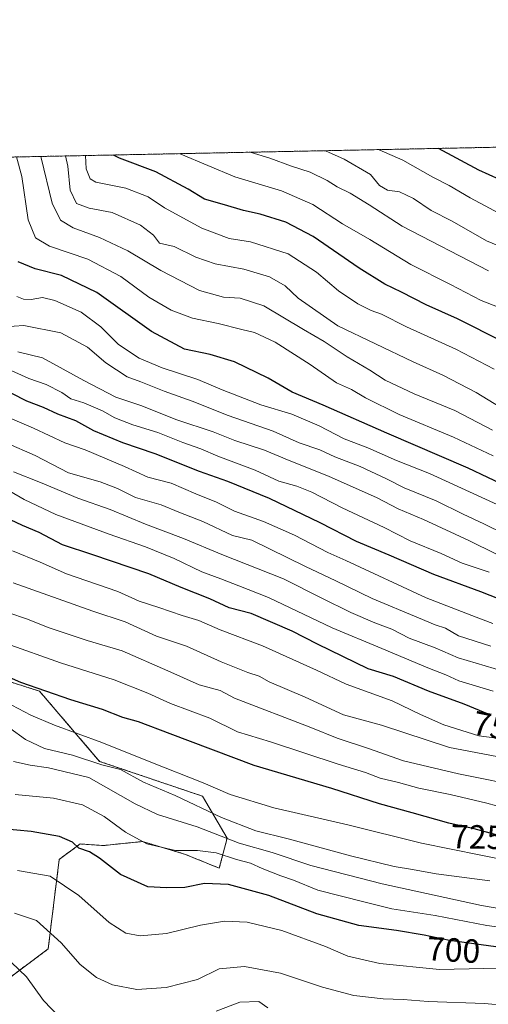
# Model space of a CAD drawing. Units: metres. Extents: x 637871 to 641323, y 4743693 to 4746076.
# Drawn here: x 639259 to 639399, y 4745782 to 4746076 of the extents above; entities that cross this region are included whole.
import ezdxf
from ezdxf.enums import TextEntityAlignment as Align

# ---------------------------------------------------------------- set-up
doc = ezdxf.new("R2010")
doc.units = ezdxf.units.M
doc.header["$MEASUREMENT"] = 0
doc.linetypes.add('TRAZOS', pattern=[0.75, 0.5, -0.25])
for name, color, linetype, lineweight in [('Arbolado forestal', 92, 'TRAZOS', 0), ('Arbolado forestal CxS', 92, 'Continuous', 0), ('Comarca CxS', 133, 'Continuous', 0), ('Comunidad Autónoma CxS', 142, 'Continuous', 0), ('Curva de nivel maestra', 36, 'Continuous', 30), ('Curva de nivel normal', 36, 'Continuous', 0), ('Espacio natural protegido CxS', 2, 'Continuous', 0), ('Municipio CxS', 142, 'Continuous', 0), ('Provincia CxS', 1, 'Continuous', 0), ('Rótulo de curva de nivel directora', 19, 'Continuous', 0)]:
    doc.layers.add(name, color=color, linetype=linetype, lineweight=lineweight)
doc.styles.add('Arial', font='txt', dxfattribs={"height": 0.2})

# ---------------------------------------------------------------- blocks, each defined once
blk = doc.blocks.new('*U150')
at = {"layer": 'Arbolado forestal CxS', "color": 92, "linetype": 'Continuous', "lineweight": 0}
for points in [[(639246.38, 4745782.6, 679.68), (639267.47, 4745798.42, 688.29), (639270.77, 4745825.13, 697.04), (639277.01, 4745829.72, 700.39), (639284.01, 4745829.26, 701.33), (639295.63, 4745830.45, 705.06), (639308.43, 4745826.6, 704.44), (639318.47, 4745822.48, 702.27), (639320.8, 4745831.43, 709.6), (639313.51, 4745843.95, 717.09), (639282.81, 4745854.35, 714.84), (639264.91, 4745875.28, 724.62), (639236.75, 4745884.24, 722.44)], [(638679.4, 4746022.88, 665.19), (639457.64, 4746038.67, 860.84)]]:
    blk.add_polyline3d(points, dxfattribs=at)
blk = doc.blocks.new('*U160')
at = {"layer": 'Curva de nivel normal', "color": 36, "linetype": 'Continuous', "lineweight": 0}
blk.add_polyline3d([(639257.04, 4745907.58, 740), (639280.78, 4745899.17, 740), (639290.42, 4745895.96, 740), (639299.76, 4745891.67, 740), (639308.66, 4745888.7, 740), (639319.04, 4745884.09, 740), (639326.96, 4745880.82, 740), (639330.32, 4745879.8, 740), (639333.36, 4745878.04, 740), (639344.09, 4745873.52, 740), (639355.55, 4745868.19, 740), (639366.81, 4745865.18, 740), (639387.12, 4745858.5, 740), (639405.33, 4745855.02, 740)], dxfattribs=at)
blk = doc.blocks.new('*U164')
at = {"layer": 'Curva de nivel normal', "color": 36, "linetype": 'Continuous', "lineweight": 0}
blk.add_polyline3d([(639403.6, 4745922.14, 790), (639397.35, 4745925.22, 790), (639391.2, 4745928.07, 790), (639383.16, 4745932.02, 790), (639373.6, 4745935.9, 790), (639368.32, 4745938.65, 790), (639360.44, 4745942.27, 790), (639352.96, 4745945.23, 790), (639348.44, 4745947.3, 790), (639342.3, 4745949.4, 790), (639334.56, 4745952.79, 790), (639321.12, 4745957.53, 790), (639310.42, 4745961.82, 790), (639302.09, 4745964.72, 790), (639295.08, 4745967.6, 790), (639291.07, 4745969.08, 790), (639284.7, 4745973.2, 790), (639279.24, 4745977.93, 790), (639271.25, 4745982.12, 790), (639260.25, 4745984.34, 790), (639254.48, 4745983.92, 790)], dxfattribs=at)
blk = doc.blocks.new('*U166')
at = {"layer": 'Curva de nivel normal', "color": 36, "linetype": 'Continuous', "lineweight": 0}
blk.add_polyline3d([(639398.75, 4746000.61, 835), (639373, 4746013.99, 835), (639363.11, 4746020.3, 835), (639357.46, 4746023.84, 835), (639353.65, 4746025.7, 835), (639350.66, 4746027.63, 835), (639345.53, 4746030.05, 835), (639340.01, 4746031.88, 835), (639333.52, 4746034.3, 835), (639327.69, 4746036.03, 835)], dxfattribs=at)
blk = doc.blocks.new('*U167')
at = {"layer": 'Curva de nivel normal', "color": 36, "linetype": 'Continuous', "lineweight": 0}
blk.add_polyline3d([(639399.09, 4745818.77, 715), (639383.09, 4745820.77, 715), (639376.09, 4745822.1, 715), (639370.64, 4745823, 715), (639357.61, 4745826.18, 715), (639338.97, 4745831.28, 715), (639329.42, 4745833.6, 715), (639319.09, 4745837.64, 715), (639305.35, 4745844.16, 715), (639295.85, 4745848.18, 715), (639289.01, 4745851.88, 715), (639283.5, 4745853.36, 715), (639274.7, 4745856.23, 715), (639266.36, 4745858.22, 715), (639260.68, 4745860.88, 715), (639256.02, 4745864.22, 715)], dxfattribs=at)
blk = doc.blocks.new('*U169')
at = {"layer": 'Curva de nivel normal', "color": 36, "linetype": 'Continuous', "lineweight": 0}
for points in [[(639332.92, 4745780.8, 685), (639330.23, 4745782.76, 685), (639324.65, 4745782.52, 685), (639317.55, 4745779.82, 685)], [(639270.97, 4745777.96, 685), (639266.06, 4745783.08, 685), (639260.98, 4745790.14, 685), (639256.54, 4745794.41, 685)]]:
    blk.add_polyline3d(points, dxfattribs=at)
blk = doc.blocks.new('*U172')
at = {"layer": 'Curva de nivel normal', "color": 36, "linetype": 'Continuous', "lineweight": 0}
blk.add_polyline3d([(639405.25, 4745824.57, 720), (639378.74, 4745830, 720), (639356.82, 4745835.46, 720), (639334.73, 4745840.46, 720), (639321.74, 4745844.43, 720), (639313.66, 4745848, 720), (639298.1, 4745854.07, 720), (639283.49, 4745860.01, 720), (639269.33, 4745865.15, 720), (639262.31, 4745868.17, 720), (639256.61, 4745871.14, 720)], dxfattribs=at)
blk = doc.blocks.new('*U175')
at = {"layer": 'Curva de nivel normal', "color": 36, "linetype": 'Continuous', "lineweight": 0}
blk.add_polyline3d([(639399.92, 4745953.16, 810), (639388.72, 4745958.99, 810), (639376.59, 4745964, 810), (639367.89, 4745968, 810), (639363.3, 4745971.01, 810), (639356.61, 4745975.04, 810), (639349.76, 4745979.62, 810), (639343.56, 4745983.16, 810), (639331.74, 4745990.22, 810), (639324.73, 4745992.55, 810), (639319.76, 4745992.82, 810), (639312.56, 4745994.81, 810), (639301.02, 4746000.76, 810), (639291.22, 4746006.62, 810), (639282.74, 4746010.61, 810), (639274.94, 4746013.48, 810), (639271.2, 4746015.74, 810), (639268.66, 4746020.86, 810), (639265.44, 4746034.32, 810), (639265.29, 4746034.76, 810)], dxfattribs=at)
blk = doc.blocks.new('*U176')
at = {"layer": 'Curva de nivel normal', "color": 36, "linetype": 'Continuous', "lineweight": 0}
blk.add_polyline3d([(639400.13, 4745875.25, 755), (639389.92, 4745878.33, 755), (639385.96, 4745880.16, 755), (639380.63, 4745882.21, 755), (639366.89, 4745888.05, 755), (639352.09, 4745894.16, 755), (639333.12, 4745903.25, 755), (639324.33, 4745906.66, 755), (639318.94, 4745908.84, 755), (639313.25, 4745910.89, 755), (639305, 4745914.89, 755), (639296.44, 4745918.31, 755), (639285.63, 4745922.14, 755), (639269.77, 4745927.97, 755), (639260.3, 4745932.5, 755), (639256.05, 4745934.91, 755)], dxfattribs=at)
blk = doc.blocks.new('*U177')
at = {"layer": 'Curva de nivel normal', "color": 36, "linetype": 'Continuous', "lineweight": 0}
blk.add_polyline3d([(639256.84, 4745917.14, 745), (639265.09, 4745913.74, 745), (639272.97, 4745910.3, 745), (639288.26, 4745905.02, 745), (639294.63, 4745902.11, 745), (639300.42, 4745900.28, 745), (639307.42, 4745897.84, 745), (639312.34, 4745896.36, 745), (639318.78, 4745893.61, 745), (639331.36, 4745888.81, 745), (639347.43, 4745881.53, 745), (639356.26, 4745877.42, 745), (639370.04, 4745872.43, 745), (639378.42, 4745868.33, 745), (639385.42, 4745865.27, 745), (639395.82, 4745861.99, 745), (639408.86, 4745860.32, 745)], dxfattribs=at)
blk = doc.blocks.new('*U180')
at = {"layer": 'Curva de nivel normal', "color": 36, "linetype": 'Continuous', "lineweight": 0}
blk.add_polyline3d([(639258.09, 4745993, 795), (639260.09, 4745992.19, 795), (639262.42, 4745992.11, 795), (639265.76, 4745992.71, 795), (639269.43, 4745991.84, 795), (639277.29, 4745988.32, 795), (639283.2, 4745983.97, 795), (639288.46, 4745978.69, 795), (639294.59, 4745974.59, 795), (639301.49, 4745971.72, 795), (639312.13, 4745968.28, 795), (639319.3, 4745965.16, 795), (639330.88, 4745960.73, 795), (639340.1, 4745957.9, 795), (639348.22, 4745954.4, 795), (639355.72, 4745950.58, 795), (639362.76, 4745947.83, 795), (639371.28, 4745944.1, 795), (639381.16, 4745940.17, 795), (639402.61, 4745930.35, 795)], dxfattribs=at)
blk = doc.blocks.new('*U184')
at = {"layer": 'Curva de nivel normal', "color": 36, "linetype": 'Continuous', "lineweight": 0}
blk.add_polyline3d([(639403.08, 4745881.23, 760), (639389.69, 4745885.22, 760), (639382.84, 4745888.18, 760), (639375.06, 4745891.1, 760), (639369.94, 4745893.77, 760), (639364.83, 4745895.7, 760), (639357.72, 4745898.76, 760), (639348.88, 4745903.12, 760), (639337.58, 4745908.78, 760), (639319.2, 4745916.07, 760), (639307.84, 4745920.84, 760), (639296.44, 4745925.13, 760), (639286, 4745929.49, 760), (639276.36, 4745932.88, 760), (639265.18, 4745937.54, 760), (639257.16, 4745940.7, 760)], dxfattribs=at)
blk = doc.blocks.new('*U186')
at = {"layer": 'Curva de nivel normal', "color": 36, "linetype": 'Continuous', "lineweight": 0}
blk.add_polyline3d([(639410.46, 4745780.92, 690), (639397.48, 4745782.1, 690), (639380.73, 4745782.71, 690), (639373.26, 4745783.35, 690), (639367.32, 4745783.49, 690), (639358.54, 4745784.49, 690), (639349.26, 4745787.01, 690), (639336.68, 4745791.17, 690), (639325.96, 4745793.2, 690), (639318.43, 4745792.5, 690), (639311.96, 4745789.29, 690), (639302.69, 4745786.89, 690), (639293.9, 4745786.32, 690), (639286.7, 4745787.67, 690), (639281.91, 4745789.85, 690), (639277.01, 4745793.76, 690), (639271.4, 4745800.26, 690), (639264.04, 4745806.91, 690), (639257.41, 4745809.05, 690)], dxfattribs=at)
blk = doc.blocks.new('*U188')
at = {"layer": 'Curva de nivel normal', "color": 36, "linetype": 'Continuous', "lineweight": 0}
blk.add_polyline3d([(639401.07, 4745916.15, 785), (639392.88, 4745920.21, 785), (639379.32, 4745926.52, 785), (639371.8, 4745929.66, 785), (639365.51, 4745933, 785), (639351.07, 4745939.42, 785), (639339.27, 4745944.09, 785), (639331.95, 4745947.15, 785), (639323.15, 4745950.05, 785), (639316.68, 4745952.68, 785), (639305.85, 4745956.24, 785), (639295.05, 4745960.52, 785), (639287.65, 4745963, 785), (639278.11, 4745967.94, 785), (639265.75, 4745974.74, 785), (639258.45, 4745976.46, 785)], dxfattribs=at)
blk = doc.blocks.new('*U190')
at = {"layer": 'Curva de nivel normal', "color": 36, "linetype": 'Continuous', "lineweight": 0}
blk.add_polyline3d([(639398.96, 4745910.76, 780), (639390.88, 4745913.42, 780), (639384.64, 4745916.32, 780), (639375.35, 4745920.13, 780), (639367.6, 4745924.11, 780), (639355.13, 4745929.95, 780), (639346.08, 4745934.63, 780), (639341.59, 4745936.45, 780), (639336.19, 4745937.89, 780), (639329.16, 4745941.17, 780), (639318.08, 4745945.39, 780), (639313, 4745947.6, 780), (639307.65, 4745949.43, 780), (639300.15, 4745952.47, 780), (639292.76, 4745954.71, 780), (639287.3, 4745956.84, 780), (639283.67, 4745958.87, 780), (639278.07, 4745961.27, 780), (639274.26, 4745962.46, 780), (639271.51, 4745964.38, 780), (639266.85, 4745966.72, 780), (639261.67, 4745968.53, 780), (639255.32, 4745971.4, 780)], dxfattribs=at)
blk = doc.blocks.new('*U191')
at = {"layer": 'Curva de nivel normal', "color": 36, "linetype": 'Continuous', "lineweight": 0}
blk.add_polyline3d([(639255.76, 4745898.63, 735), (639261, 4745896.87, 735), (639267.76, 4745894.22, 735), (639279.15, 4745890.4, 735), (639289.56, 4745887.36, 735), (639303.18, 4745881.38, 735), (639312.49, 4745877.19, 735), (639318.71, 4745875.45, 735), (639322.99, 4745873.19, 735), (639345.8, 4745864.43, 735), (639353.58, 4745861.28, 735), (639362.96, 4745858.15, 735), (639373.41, 4745854.53, 735), (639389.75, 4745850.62, 735), (639410.58, 4745846.48, 735)], dxfattribs=at)
blk = doc.blocks.new('*U192')
at = {"layer": 'Curva de nivel normal', "color": 36, "linetype": 'Continuous', "lineweight": 0}
blk.add_polyline3d([(639399.42, 4745888.68, 765), (639389.78, 4745891.84, 765), (639385.95, 4745894.1, 765), (639382.87, 4745895.03, 765), (639377.82, 4745897.18, 765), (639364.06, 4745902.88, 765), (639353.2, 4745908.19, 765), (639344.2, 4745912.49, 765), (639328.13, 4745920.33, 765), (639322.45, 4745921.7, 765), (639313.59, 4745925.88, 765), (639306.42, 4745928.63, 765), (639301.19, 4745930.83, 765), (639293.48, 4745933.07, 765), (639288.19, 4745935.75, 765), (639282.98, 4745937.7, 765), (639273.49, 4745940.43, 765), (639263.61, 4745945.53, 765), (639254.98, 4745949.36, 765)], dxfattribs=at)
blk = doc.blocks.new('*U193')
at = {"layer": 'Curva de nivel normal', "color": 36, "linetype": 'Continuous', "lineweight": 0}
blk.add_polyline3d([(639400.04, 4745895.44, 770), (639395.09, 4745897.35, 770), (639380.09, 4745903.09, 770), (639356.15, 4745914.3, 770), (639350.83, 4745916.6, 770), (639340.88, 4745921.81, 770), (639331.61, 4745925.89, 770), (639323.04, 4745928.98, 770), (639317.69, 4745931.67, 770), (639311.48, 4745934.18, 770), (639304.12, 4745937.31, 770), (639297.14, 4745939.14, 770), (639290.2, 4745942.28, 770), (639278.48, 4745947.23, 770), (639272.44, 4745949.31, 770), (639263.15, 4745953.7, 770), (639255.42, 4745957, 770)], dxfattribs=at)
blk = doc.blocks.new('*U194')
at = {"layer": 'Curva de nivel normal', "color": 36, "linetype": 'Continuous', "lineweight": 0}
blk.add_polyline3d([(639433.15, 4745780.31, 695), (639424.24, 4745786.44, 695), (639411.35, 4745791.11, 695), (639406.42, 4745791.94, 695), (639403.5, 4745792.52, 695), (639397.29, 4745792.55, 695), (639384.11, 4745792.29, 695), (639366.33, 4745794.11, 695), (639356.76, 4745796.3, 695), (639350.09, 4745799.13, 695), (639337.09, 4745803.94, 695), (639326.76, 4745806.37, 695), (639320.04, 4745806.66, 695), (639312.87, 4745805.53, 695), (639302.7, 4745803.02, 695), (639294.86, 4745802.35, 695), (639290.59, 4745803.1, 695), (639285.62, 4745806.29, 695), (639276.62, 4745814.37, 695), (639268.11, 4745820.09, 695), (639258.34, 4745821.78, 695)], dxfattribs=at)
blk = doc.blocks.new('*U197')
at = {"layer": 'Curva de nivel normal', "color": 36, "linetype": 'Continuous', "lineweight": 0}
blk.add_polyline3d([(639402.18, 4745960.01, 815), (639395.03, 4745964.37, 815), (639385.09, 4745969.53, 815), (639376.22, 4745973.47, 815), (639353.83, 4745984.25, 815), (639341.96, 4745992.53, 815), (639338.07, 4745996.18, 815), (639333.42, 4745998.83, 815), (639325.82, 4746001.11, 815), (639317.3, 4746002.7, 815), (639311.45, 4746004.76, 815), (639305.03, 4746007.91, 815), (639300.7, 4746008.86, 815), (639298.88, 4746011.34, 815), (639294.95, 4746014.32, 815), (639286.6, 4746018.03, 815), (639279.7, 4746019.39, 815), (639275.88, 4746020.75, 815), (639274.07, 4746024.69, 815), (639273.34, 4746031.87, 815), (639272.61, 4746034.91, 815)], dxfattribs=at)
blk = doc.blocks.new('*U198')
at = {"layer": 'Curva de nivel normal', "color": 36, "linetype": 'Continuous', "lineweight": 0}
blk.add_polyline3d([(639403.99, 4745840.3, 730), (639398.23, 4745841.84, 730), (639387.28, 4745844.47, 730), (639378, 4745846.36, 730), (639371.92, 4745848.04, 730), (639366.41, 4745849.3, 730), (639362.05, 4745851.02, 730), (639353.94, 4745853.52, 730), (639333.72, 4745860.18, 730), (639323.9, 4745863.14, 730), (639315.66, 4745867.19, 730), (639303.92, 4745871.63, 730), (639297.21, 4745874.7, 730), (639287.13, 4745878.66, 730), (639271.16, 4745883.7, 730), (639255, 4745889.54, 730)], dxfattribs=at)
blk = doc.blocks.new('*U199')
at = {"layer": 'Curva de nivel normal', "color": 36, "linetype": 'Continuous', "lineweight": 0}
blk.add_polyline3d([(639400.12, 4745945.47, 805), (639388.27, 4745951.08, 805), (639372.14, 4745957.82, 805), (639362.1, 4745962.79, 805), (639357.92, 4745965.26, 805), (639353.45, 4745967.26, 805), (639345.52, 4745972.74, 805), (639335.16, 4745979.36, 805), (639329.01, 4745982.28, 805), (639325.15, 4745983.14, 805), (639318.11, 4745984.98, 805), (639310.5, 4745986.58, 805), (639304.09, 4745988.89, 805), (639297.52, 4745992.79, 805), (639289.12, 4745998.98, 805), (639279.28, 4746004.17, 805), (639267.92, 4746007.97, 805), (639263.67, 4746010.51, 805), (639261.52, 4746015.84, 805), (639259.64, 4746028.84, 805), (639258.02, 4746034.62, 805)], dxfattribs=at)
blk = doc.blocks.new('*U200')
at = {"layer": 'Curva de nivel normal', "color": 36, "linetype": 'Continuous', "lineweight": 0}
blk.add_polyline3d([(639410.9, 4745803.76, 705), (639398.24, 4745805.44, 705), (639382.85, 4745808.38, 705), (639369.86, 4745810.4, 705), (639361.59, 4745812.46, 705), (639347.9, 4745815.96, 705), (639340.64, 4745818.96, 705), (639336.85, 4745820.24, 705), (639331.23, 4745822.43, 705), (639327.77, 4745824.04, 705), (639323.6, 4745825.12, 705), (639317.52, 4745827.09, 705), (639311.95, 4745827.81, 705), (639305.42, 4745827.73, 705), (639296.86, 4745829.8, 705), (639290.48, 4745833.25, 705), (639284.17, 4745837.94, 705), (639277.75, 4745841.39, 705), (639269.09, 4745843.41, 705), (639257.66, 4745844.44, 705)], dxfattribs=at)
blk = doc.blocks.new('*U204')
at = {"layer": 'Curva de nivel normal', "color": 36, "linetype": 'Continuous', "lineweight": 0}
blk.add_polyline3d([(639407.77, 4745987.47, 830), (639396.57, 4745991.77, 830), (639387.37, 4745996.57, 830), (639375.58, 4746002.56, 830), (639363.33, 4746009.98, 830), (639355.25, 4746014.7, 830), (639346.38, 4746020.47, 830), (639337.04, 4746024.49, 830), (639323.13, 4746028.69, 830), (639307.01, 4746035.42, 830), (639306.7, 4746035.6, 830)], dxfattribs=at)
blk = doc.blocks.new('*U205')
at = {"layer": 'Curva de nivel normal', "color": 36, "linetype": 'Continuous', "lineweight": 0}
blk.add_polyline3d([(639403.15, 4746007.56, 840), (639398.14, 4746009.64, 840), (639387.93, 4746015.46, 840), (639381.66, 4746018.61, 840), (639376.4, 4746022.28, 840), (639372.21, 4746024.17, 840), (639368.64, 4746024.75, 840), (639366.27, 4746026.11, 840), (639363.57, 4746029.34, 840), (639355.74, 4746033.94, 840), (639350.164, 4746036.4862, 840)], dxfattribs=at)
blk = doc.blocks.new('*U206')
at = {"layer": 'Curva de nivel normal', "color": 36, "linetype": 'Continuous', "lineweight": 0}
blk.add_polyline3d([(639407.61, 4745809.44, 710), (639396.62, 4745811.34, 710), (639367, 4745817.79, 710), (639345.73, 4745823.34, 710), (639334.26, 4745827.18, 710), (639324.43, 4745829.99, 710), (639311.92, 4745834.84, 710), (639300.04, 4745838.52, 710), (639293.36, 4745841.68, 710), (639279.63, 4745849.52, 710), (639267.57, 4745852.38, 710), (639262.09, 4745853.24, 710), (639257.14, 4745854.28, 710)], dxfattribs=at)
blk = doc.blocks.new('*U209')
at = {"layer": 'Curva de nivel maestra', "color": 36, "linetype": 'Continuous', "lineweight": 30}
blk.add_polyline3d([(639398.94, 4745868.33, 750), (639391.45, 4745871.41, 750), (639380.87, 4745875.26, 750), (639370.42, 4745879.62, 750), (639362.9, 4745881.98, 750), (639347.78, 4745889.3, 750), (639340.18, 4745893.21, 750), (639328.01, 4745898.42, 750), (639321.42, 4745900.17, 750), (639315.7, 4745902.83, 750), (639307.15, 4745906.25, 750), (639297.5, 4745910.26, 750), (639280.75, 4745915.96, 750), (639271.73, 4745918.89, 750), (639264.76, 4745922.66, 750), (639259.8, 4745924.74, 750), (639243.97, 4745932.17, 750)], dxfattribs=at)
blk = doc.blocks.new('*U211')
at = {"layer": 'Curva de nivel maestra', "color": 36, "linetype": 'Continuous', "lineweight": 30}
blk.add_polyline3d([(639403.09, 4745798.77, 700), (639387.1, 4745800.9, 700), (639379.52, 4745802.54, 700), (639371.26, 4745803.9, 700), (639360.06, 4745805.37, 700), (639347.6, 4745808.91, 700), (639333.22, 4745814.38, 700), (639321.2, 4745817.58, 700), (639314.09, 4745817.95, 700), (639308.18, 4745816.71, 700), (639302.78, 4745816.64, 700), (639297.18, 4745816.96, 700), (639289.07, 4745820.59, 700), (639282.8, 4745825.44, 700), (639279.76, 4745827.4, 700), (639276.64, 4745828.49, 700), (639274.69, 4745830.24, 700), (639270.9, 4745831.99, 700), (639262.37, 4745833.48, 700), (639253.82, 4745834.26, 700)], dxfattribs=at)
blk = doc.blocks.new('*U212')
at = {"layer": 'Curva de nivel maestra', "color": 36, "linetype": 'Continuous', "lineweight": 30}
blk.add_polyline3d([(639408.03, 4745900.31, 775), (639396.42, 4745904.9, 775), (639382.45, 4745910.13, 775), (639369.07, 4745915.88, 775), (639359.34, 4745919.96, 775), (639348.56, 4745925.46, 775), (639333.44, 4745932.73, 775), (639321.06, 4745937.82, 775), (639312.6, 4745940.78, 775), (639299.38, 4745946.06, 775), (639289.76, 4745949.35, 775), (639281.08, 4745952.97, 775), (639275.72, 4745955.96, 775), (639270.4, 4745957.87, 775), (639266.04, 4745959.93, 775), (639261.13, 4745961.82, 775), (639252.26, 4745966.25, 775)], dxfattribs=at)
blk = doc.blocks.new('*U213')
at = {"layer": 'Curva de nivel maestra', "color": 36, "linetype": 'Continuous', "lineweight": 30}
blk.add_polyline3d([(639401.42, 4745832.35, 725), (639394.42, 4745834.24, 725), (639386.94, 4745835.91, 725), (639375.99, 4745839.04, 725), (639366.2, 4745841.73, 725), (639352.03, 4745846.23, 725), (639328.86, 4745853.12, 725), (639303.82, 4745862.6, 725), (639294.38, 4745866.1, 725), (639289.76, 4745867.4, 725), (639283.72, 4745869.82, 725), (639274.27, 4745872.75, 725), (639259.36, 4745877.84, 725), (639246.62, 4745883.4, 725)], dxfattribs=at)
blk = doc.blocks.new('*U214')
at = {"layer": 'Curva de nivel maestra', "color": 36, "linetype": 'Continuous', "lineweight": 30}
blk.add_polyline3d([(639404.4, 4745936.27, 800), (639392.65, 4745941.85, 800), (639368.38, 4745952.24, 800), (639349.42, 4745960.62, 800), (639340.24, 4745964.44, 800), (639333.07, 4745968.6, 800), (639323.02, 4745973.47, 800), (639315.74, 4745975.7, 800), (639308.14, 4745977.28, 800), (639298.26, 4745982.55, 800), (639281.98, 4745994.18, 800), (639271.44, 4745999.31, 800), (639263.58, 4746001.29, 800), (639258.57, 4746003.34, 800)], dxfattribs=at)
blk = doc.blocks.new('*U215')
at = {"layer": 'Curva de nivel maestra', "color": 36, "linetype": 'Continuous', "lineweight": 30}
blk.add_polyline3d([(639411.21, 4746023.72, 850), (639395.84, 4746030.68, 850), (639383.8, 4746037.17, 850)], dxfattribs=at)

msp = doc.modelspace()

# ---------------------------------------------------------------- linework, layer by layer
at = {"layer": 'Arbolado forestal', "color": 92, "linetype": 'TRAZOS', "lineweight": 0}
for points in [[(638679.4, 4746022.88, 665.19), (639457.64, 4746038.67, 860.84)], [(639236.75, 4745884.24, 722.44), (639264.91, 4745875.28, 724.62), (639282.81, 4745854.35, 714.84), (639313.51, 4745843.95, 717.09), (639320.8, 4745831.43, 709.6), (639318.47, 4745822.48, 702.27), (639308.43, 4745826.6, 704.44), (639295.63, 4745830.45, 705.06), (639284.01, 4745829.26, 701.33), (639277.01, 4745829.72, 700.39), (639270.77, 4745825.13, 697.04), (639267.47, 4745798.43, 688.29), (639246.38, 4745782.6, 679.68)], [(639236.75, 4745884.24, 722.44), (639264.91, 4745875.28, 724.62), (639282.81, 4745854.35, 714.84), (639313.51, 4745843.95, 717.09), (639320.8, 4745831.43, 709.6), (639318.47, 4745822.48, 702.27), (639308.43, 4745826.6, 704.44), (639295.63, 4745830.45, 705.06), (639284.01, 4745829.26, 701.33), (639277.01, 4745829.72, 700.39), (639270.77, 4745825.13, 697.04), (639267.47, 4745798.43, 688.29), (639246.38, 4745782.6, 679.68)]]:
    msp.add_polyline3d(points, dxfattribs=at)
at = {"layer": 'Arbolado forestal CxS', "color": 92, "linetype": 'Continuous', "lineweight": 0}
msp.add_polyline3d([(639236.75, 4745884.24, 722.44), (639264.91, 4745875.28, 724.62), (639282.81, 4745854.35, 714.84), (639313.51, 4745843.95, 717.09), (639320.8, 4745831.43, 709.6), (639318.47, 4745822.48, 702.27), (639308.43, 4745826.6, 704.44), (639295.63, 4745830.45, 705.06), (639284.01, 4745829.26, 701.33), (639277.01, 4745829.72, 700.39), (639270.77, 4745825.13, 697.04), (639267.47, 4745798.42, 688.29), (639246.38, 4745782.6, 679.68)], dxfattribs=at)
at = {"layer": 'Comarca CxS', "color": 133, "linetype": 'Continuous', "lineweight": 0}
msp.add_polyline3d([(641323.33, 4743762.25, 942.49), (637917.75, 4743693.14, 789.21), (637871.39, 4746006.48, 605.79), (641275.82, 4746075.56, 1002.33), (641323.33, 4743762.25, 942.49)], close=True, dxfattribs=at)
msp.add_polyline3d([(641323.33, 4743762.25, 942.49), (637917.75, 4743693.14, 789.21), (637871.39, 4746006.48, 605.79), (641275.82, 4746075.56, 1002.33), (641323.33, 4743762.25, 942.49)], close=True, dxfattribs=at)
at = {"layer": 'Comunidad Autónoma CxS', "color": 142, "linetype": 'Continuous', "lineweight": 0}
msp.add_polyline3d([(641323.33, 4743762.25, 942.49), (637917.75, 4743693.14, 789.21), (637871.39, 4746006.48, 605.79), (641275.82, 4746075.56, 1002.33), (641323.33, 4743762.25, 942.49)], close=True, dxfattribs=at)
msp.add_polyline3d([(641323.33, 4743762.25, 942.49), (637917.75, 4743693.14, 789.21), (637871.39, 4746006.48, 605.79), (641275.82, 4746075.56, 1002.33), (641323.33, 4743762.25, 942.49)], close=True, dxfattribs=at)
at = {"layer": 'Curva de nivel maestra', "color": 36, "linetype": 'Continuous', "lineweight": 30}
msp.add_polyline3d([(639403.06, 4745979.44, 825), (639389.46, 4745986.37, 825), (639380.09, 4745990.56, 825), (639372.76, 4745994.33, 825), (639367.78, 4745996.67, 825), (639360.16, 4746001.41, 825), (639346.48, 4746010.94, 825), (639338.32, 4746015.19, 825), (639330.7, 4746017.57, 825), (639325.71, 4746018.62, 825), (639320, 4746020.37, 825), (639314.11, 4746022.02, 825), (639309.19, 4746025.06, 825), (639299.61, 4746030.14, 825), (639288.75, 4746034.28, 825), (639286.94, 4746035.2, 825)], dxfattribs=at)
at = {"layer": 'Curva de nivel normal', "color": 36, "linetype": 'Continuous', "lineweight": 0}
for points in [[(639400.38, 4745971.37, 820), (639388.95, 4745977.3, 820), (639374.26, 4745983.92, 820), (639366.84, 4745987.76, 820), (639363.77, 4745988.87, 820), (639359.76, 4745990.79, 820), (639354.04, 4745994.68, 820), (639347.45, 4746000.25, 820), (639339.01, 4746005.72, 820), (639327.76, 4746009.34, 820), (639321.46, 4746010.32, 820), (639313.26, 4746013.38, 820), (639302.17, 4746019.42, 820), (639297.32, 4746022.7, 820), (639290.63, 4746025.28, 820), (639281.7, 4746027.14, 820), (639280.04, 4746028.07, 820), (639278.78, 4746031.03, 820), (639278.61, 4746035.03, 820)], [(639404.74, 4746016.28, 845), (639393.22, 4746022.42, 845), (639387.02, 4746026.06, 845), (639382.09, 4746028.63, 845), (639373.14, 4746033.67, 845), (639366.16, 4746036.7, 845), (639365.98, 4746036.81, 845)]]:
    msp.add_polyline3d(points, dxfattribs=at)
at = {"layer": 'Espacio natural protegido CxS', "color": 2, "linetype": 'Continuous', "lineweight": 0}
msp.add_polyline3d([(637871.39, 4746006.48, 605.79), (641275.82, 4746075.56, 1002.33)], dxfattribs=at)
msp.add_polyline3d([(637871.39, 4746006.48, 605.79), (641275.82, 4746075.56, 1002.33)], dxfattribs=at)
msp.add_polyline3d([(637871.39, 4746006.48, 605.79), (641275.82, 4746075.56, 1002.33)], dxfattribs=at)
msp.add_polyline3d([(637871.39, 4746006.48, 605.79), (641275.82, 4746075.56, 1002.33)], dxfattribs=at)
at = {"layer": 'Municipio CxS', "color": 142, "linetype": 'Continuous', "lineweight": 0}
msp.add_polyline3d([(641323.33, 4743762.25, 942.49), (637917.75, 4743693.14, 789.21), (637871.39, 4746006.48, 605.79), (641275.82, 4746075.56, 1002.33), (641323.33, 4743762.25, 942.49)], close=True, dxfattribs=at)
msp.add_polyline3d([(641323.33, 4743762.25, 942.49), (637917.75, 4743693.14, 789.21), (637871.39, 4746006.48, 605.79), (641275.82, 4746075.56, 1002.33), (641323.33, 4743762.25, 942.49)], close=True, dxfattribs=at)
at = {"layer": 'Provincia CxS', "color": 1, "linetype": 'Continuous', "lineweight": 0}
msp.add_polyline3d([(641323.33, 4743762.25, 942.49), (637917.75, 4743693.14, 789.21), (637871.39, 4746006.48, 605.79), (641275.82, 4746075.56, 1002.33), (641323.33, 4743762.25, 942.49)], close=True, dxfattribs=at)
msp.add_polyline3d([(641323.33, 4743762.25, 942.49), (637917.75, 4743693.14, 789.21), (637871.39, 4746006.48, 605.79), (641275.82, 4746075.56, 1002.33), (641323.33, 4743762.25, 942.49)], close=True, dxfattribs=at)

# ---------------------------------------------------------------- block references
at = {"layer": 'Arbolado forestal CxS', "color": 92, "linetype": 'Continuous', "lineweight": 0}
msp.add_blockref('*U150', (0, 0), dxfattribs=at)
at = {"layer": 'Curva de nivel maestra', "color": 36, "linetype": 'Continuous', "lineweight": 30}
for name in ['*U214', '*U215', '*U209', '*U212', '*U213', '*U211']:
    msp.add_blockref(name, (0, 0), dxfattribs=at)
at = {"layer": 'Curva de nivel normal', "color": 36, "linetype": 'Continuous', "lineweight": 0}
for name in ['*U199', '*U175', '*U197', '*U204', '*U166', '*U205', '*U176', '*U184', '*U192', '*U193', '*U190', '*U188', '*U164', '*U180', '*U191', '*U160', '*U177', '*U206', '*U167', '*U172', '*U198', '*U169', '*U186', '*U194', '*U200']:
    msp.add_blockref(name, (0, 0), dxfattribs=at)

# ---------------------------------------------------------------- texts
at = {"layer": 'Rótulo de curva de nivel directora', "color": 19, "linetype": 'Continuous', "lineweight": 0, "style": 'Arial'}
for s, rotation, p in [('750', -11.2487, (639401.98, 4745864.51)), ('725', -1.2755, (639395.48, 4745831.82)), ('700', -3.4621, (639388.32, 4745798.11))]:
    msp.add_text(s, height=7, rotation=rotation, dxfattribs=at).set_placement(p, align=Align.MIDDLE_CENTER)

doc.saveas('drawing.dxf')
